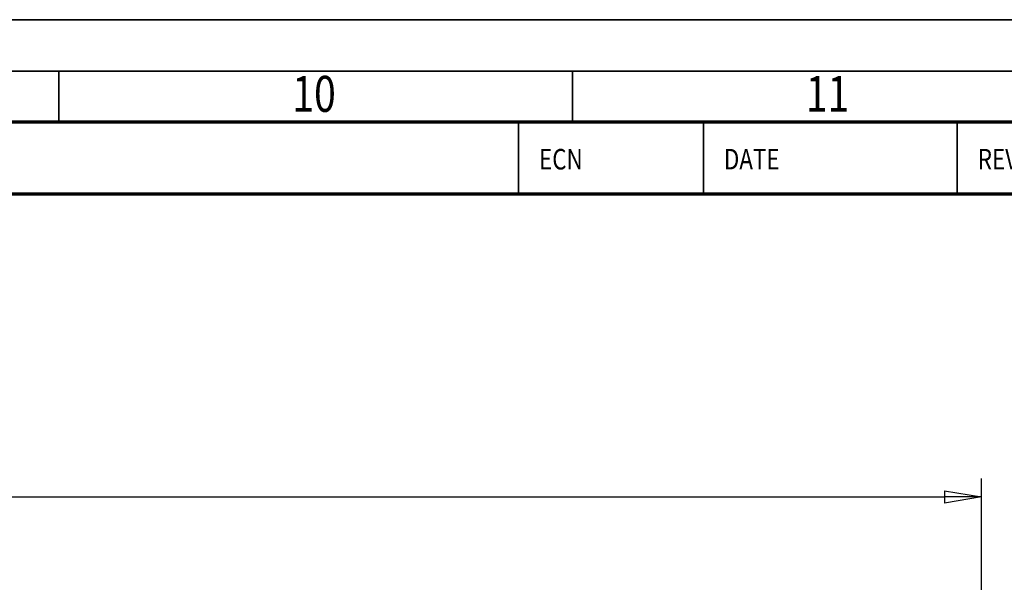
# Model space of a CAD drawing. Units: millimetres. Extents: x 59 to 11996, y 24 to 8424.
# Drawn here: x 8923 to 10840, y 7328 to 8424 of the extents above; entities that cross this region are included whole.
import ezdxf
from ezdxf.enums import TextEntityAlignment as Align

# ---------------------------------------------------------------- set-up
doc = ezdxf.new("R2010")
doc.units = ezdxf.units.MM
doc.header["$MEASUREMENT"] = 0
doc.layers.add('(6) Dimensions', color=7, linetype='Continuous', lineweight=35)
doc.layers.add('(9) Sheet', color=7, linetype='Continuous', lineweight=35)
doc.styles.add('Arial', font='ARIAL.TTF')
doc.dimstyles.new('Vertex Style', dxfattribs={"dimscale": 20, "dimtxt": 0.18, "dimasz": 3.6, "dimexe": 1.8, "dimexo": 0.0625, "dimgap": 1.7, "dimtad": 1, "dimdec": 1, "dimdsep": 46, "dimtxsty": 'Arial', "dimblk1": 'CLOSED', "dimblk2": 'CLOSED', "dimsah": 1, "dimcen": 0.09, "dimdle": 1.8, "dimclrd": 9, "dimclre": 9, "dimadec": 1, "dimazin": 2, "dimtfac": 0.65, "dimtdec": 4, "dimtmove": 0, "dimatfit": 3, "dimfxl": 0, "dimtolj": 1, "dimtzin": 0, "dimlwd": 25, "dimlwe": 25, "dimarcsym": 0})

# ---------------------------------------------------------------- blocks, each defined once
blk = doc.blocks.new('_Closed')
at = {"color": 0, "linetype": 'ByBlock', "lineweight": -2}
for p, q in [((-1, 0.166667), (0, 0)), ((-1, 0.166667), (-1, -0.166667)), ((0, 0), (-1, -0.166667)), ((0, 0), (-1, 0))]:
    blk.add_line(p, q, dxfattribs=at)
blk = doc.blocks.new('*D2253')
at = {"layer": '(6) Dimensions', "color": 9, "lineweight": 25}
for p, q in [((2054.2, 6810), (2054.2, 7530.5)), ((10795.6, 6810), (10795.6, 7530.5)), ((2126.2, 7494.5), (10723.6, 7494.5))]:
    blk.add_line(p, q, dxfattribs=at)
at = {"layer": 'Defpoints', "color": 0}
for p in [(10795.6, 7494.5), (2054.2, 6750), (10795.6, 6750)]:
    blk.add_point(p, dxfattribs=at)
at = {"layer": '(6) Dimensions', "color": 9, "lineweight": 25, "xscale": 72, "yscale": 72, "zscale": 72}
for p, rotation in [((2054.2, 7494.5), 180.0000014787793), ((10795.6, 7494.5), 1.478779335199673e-06)]:
    blk.add_blockref('_Closed', p, dxfattribs=dict(at, rotation=rotation))
at = {"layer": '(6) Dimensions', "color": 0, "lineweight": 35, "insert": (7534.2, 7560.9), "char_height": 70, "attachment_point": 5, "rotation": 0, "style": 'Arial'}
blk.add_mtext('\\A1;20000', dxfattribs=at)
blk = doc.blocks.new('GROUP_0_6926c5a1-e332-42bc-a6b0-cef69878a26b')
at = {"layer": '(9) Sheet', "color": 7, "lineweight": 35, "ltscale": 60}
for p, q in [((159.1, 8424), (11939.1, 8424)), ((11839.1, 8324), (359.1, 8324)), ((8999.1, 8225.5), (8999.1, 8324.5)), ((9999.1, 8225.5), (9999.1, 8324.5)), ((8048.7, 8225), (11739.1, 8225)), ((8048.7, 8225), (11739.1, 8225)), ((8048.7, 8225), (11739.1, 8225)), ((9894.1, 8085), (9894.1, 8225)), ((10254.1, 8085), (10254.1, 8225)), ((10748.5, 8085), (10748.5, 8225))]:
    blk.add_line(p, q, dxfattribs=at)
at = {"layer": '(9) Sheet', "color": 7, "lineweight": 70, "ltscale": 60}
blk.add_line((459.1, 8225), (11739.1, 8225), dxfattribs=at)
at = {"layer": '(9) Sheet', "color": 7, "linetype": 'Continuous', "lineweight": 70, "ltscale": 60}
blk.add_line((8048.7, 8085), (11739.1, 8085), dxfattribs=at)
at = {"layer": '(9) Sheet', "color": 7, "lineweight": 35, "style": 'Arial', "width": 0.8}
for s, p in [('10', (9453.6, 8222.7)), ('11', (10453.6, 8222.7))]:
    blk.add_text(s, height=70, dxfattribs=at).set_placement(p, align=Align.BOTTOM_LEFT)
for s, p in [('ECN', (9934.1, 8119.8)), ('DATE', (10294.1, 8119.8)), ('REVISED BY', (10788.5, 8119.8))]:
    blk.add_text(s, height=40, rotation=360, dxfattribs=at).set_placement(p, align=Align.BOTTOM_LEFT)

msp = doc.modelspace()

# ---------------------------------------------------------------- block references
at = {"color": 7, "linetype": 'ByBlock'}
msp.add_blockref('GROUP_0_6926c5a1-e332-42bc-a6b0-cef69878a26b', (0, 0), dxfattribs=at)

# ---------------------------------------------------------------- dimensions: what is measured, and where the dimension line sits
at = {"layer": '(6) Dimensions', "color": 7, "lineweight": 35}
dim = msp.add_linear_dim(base=(10795.62, 7494.52), p1=(2054.25, 6750.05), p2=(10795.62, 6750.05), angle=0, dimstyle='Vertex Style', override={"dimtxt": 3.5, "dimexo": 3, "dimgap": 1.53125, "dimdec": 0, "dimlfac": 2.28797, "dimtxsty": 'Arial', "dimcen": 0}, dxfattribs=at)
dim.commit()
dim.dimension.update_dxf_attribs({"geometry": '*D2253', "text_midpoint": (7534.22, 7494.52), "dimtype": 160})

doc.saveas('drawing.dxf')
